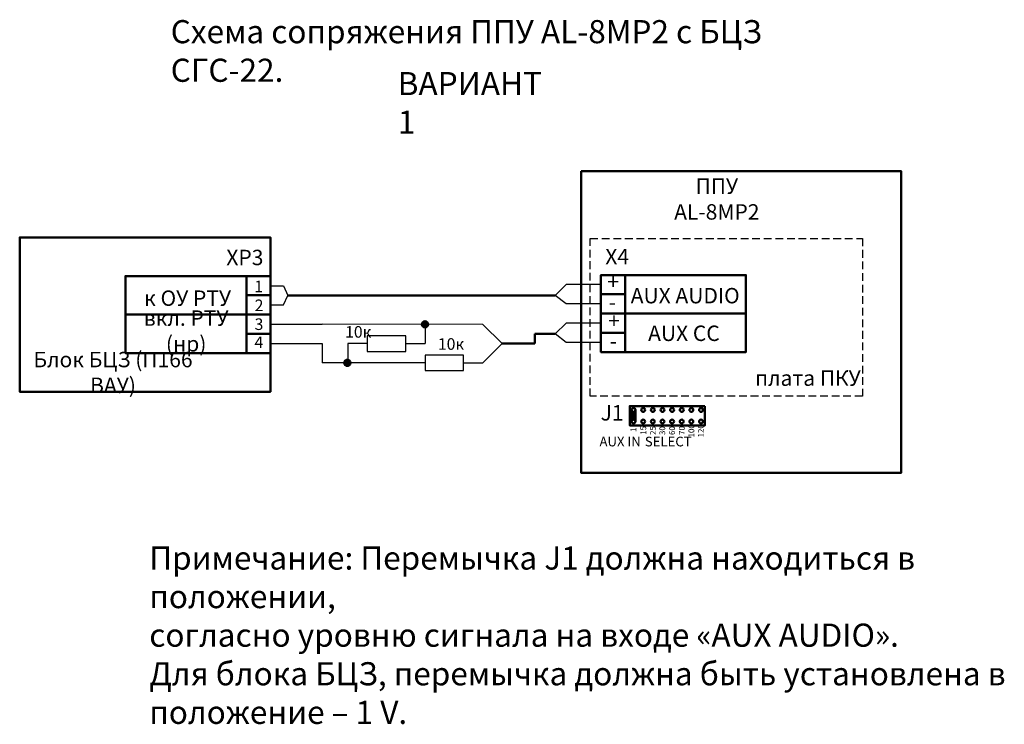
# Model space of a CAD drawing. Units: millimetres. Extents: x 2190 to 2446, y 1072 to 1254.
import ezdxf

# ---------------------------------------------------------------- set-up
doc = ezdxf.new("R2010")
doc.units = ezdxf.units.MM
doc.linetypes.add('JIS_02_2.0', pattern=[3, 2, -1])
doc.layers.add('0 @ 1', color=7, linetype='Continuous')
doc.layers.add('1', color=7, linetype='Continuous')
doc.styles.get("Standard").update_dxf_attribs({"font": 'arial.ttf'})

msp = doc.modelspace()

# ---------------------------------------------------------------- hatches: boundary and pattern name
at = {"layer": '1', "lineweight": 50}
h = msp.add_hatch(color=1, dxfattribs=at)
h.dxf.hatch_style = 1
edge = h.paths.add_edge_path()
edge.add_arc((2295.45, 1175.26), 0.817, 0, 360)
h = msp.add_hatch(color=1, dxfattribs=at)
h.dxf.hatch_style = 1
edge = h.paths.add_edge_path()
edge.add_arc((2275.34, 1165.29), 0.817, 0, 360)

# ---------------------------------------------------------------- linework, layer by layer
at = {"color": 1}
for p, q in [((2255.39, 1187.8), (2255.39, 1185.29)), ((2255.39, 1177.8), (2255.39, 1175.29)), ((2295.45, 1175.26), (2295.45, 1170.27)), ((2310.45, 1175.26), (2315.44, 1170.27)), ((2268.76, 1170.29), (2268.76, 1165.29)), ((2280.45, 1170.27), (2275.45, 1170.27)), ((2275.45, 1170.27), (2275.45, 1165.29)), ((2290.45, 1170.27), (2295.45, 1170.27)), ((2310.45, 1165.29), (2315.44, 1170.27)), ((2295.45, 1165.29), (2275.45, 1165.29)), ((2305.45, 1165.29), (2310.45, 1165.29))]:
    msp.add_line(p, q, dxfattribs=at)
at = {"color": 1, "lineweight": 50}
for p, q in [((2329.23, 1172.79), (2323.9, 1172.79)), ((2323.9, 1172.79), (2323.9, 1170.27)), ((2315.44, 1170.27), (2323.9, 1170.27)), ((2349, 1153.08), (2349, 1150.08)), ((2349.5, 1152.58), (2349.5, 1150.58)), ((2350, 1153.08), (2350, 1150.08))]:
    msp.add_line(p, q, dxfattribs=at)
for points in [[(2335.89, 1214.96), (2418.88, 1214.96), (2418.88, 1136.81), (2335.89, 1136.81)], [(2255.39, 1187.8), (2255.39, 1197.8), (2190.39, 1197.8), (2190.39, 1157.8), (2255.39, 1157.8)]]:
    msp.add_lwpolyline(points, close=True, dxfattribs=at)
at = {"color": 1, "linetype": 'JIS_02_2.0', "lineweight": 25}
msp.add_lwpolyline([(2338.28, 1197.55), (2408.86, 1197.55), (2408.86, 1156.62), (2338.28, 1156.62)], close=True, dxfattribs=at)
at = {"color": 1}
for points in [[(2290.45, 1168.27), (2290.45, 1172.27), (2280.45, 1172.27), (2280.45, 1168.27)], [(2305.45, 1163.29), (2305.45, 1167.29), (2295.45, 1167.29), (2295.45, 1163.29)]]:
    msp.add_lwpolyline(points, close=True, dxfattribs=at)
at = {"color": 1, "lineweight": 50}
for centre in [(2349.5, 1153.08), (2352, 1153.08), (2354.5, 1153.08), (2357, 1153.08), (2359.5, 1153.08), (2362, 1153.08), (2364.5, 1153.08), (2367, 1153.08), (2349.5, 1150.08), (2352, 1150.08), (2354.5, 1150.08), (2357, 1150.08), (2359.5, 1150.08), (2362, 1150.08), (2364.5, 1150.08), (2367, 1150.08)]:
    msp.add_circle(centre, 0.5, dxfattribs=at)
at = {"layer": '1', "color": 1}
for p, q in [((2341.04, 1188.06), (2341.04, 1185.56)), ((2255.39, 1185.29), (2258.76, 1185.29)), ((2258.76, 1185.29), (2259.93, 1182.79)), ((2332.01, 1185.57), (2329.23, 1182.79)), ((2341.04, 1185.57), (2332.01, 1185.57)), ((2258.76, 1180.29), (2259.93, 1182.79)), ((2332.01, 1180.57), (2329.23, 1182.79)), ((2341.04, 1183.06), (2341.04, 1180.56)), ((2255.39, 1180.29), (2258.76, 1180.29)), ((2341.04, 1180.57), (2332.01, 1180.57)), ((2255.39, 1175.29), (2268.76, 1175.29)), ((2310.45, 1175.26), (2268.76, 1175.29)), ((2332.01, 1175.57), (2329.23, 1172.79)), ((2341.04, 1175.57), (2332.01, 1175.57)), ((2332.01, 1170.57), (2329.23, 1172.79)), ((2255.39, 1170.29), (2268.76, 1170.29)), ((2341.04, 1170.57), (2332.01, 1170.57)), ((2275.34, 1165.29), (2268.76, 1165.29))]:
    msp.add_line(p, q, dxfattribs=at)
at = {"layer": '1', "color": 1, "lineweight": 50}
msp.add_line((2259.93, 1182.79), (2329.23, 1182.79), dxfattribs=at)
for points in [[(2255.39, 1177.8), (2217.81, 1177.8), (2217.81, 1187.8), (2255.39, 1187.8), (2255.39, 1177.8)], [(2249.15, 1182.8), (2249.15, 1187.8), (2255.39, 1187.8), (2255.39, 1182.8), (2249.15, 1182.8)], [(2341.04, 1188.06), (2378.63, 1188.06), (2378.63, 1178.06), (2341.04, 1178.06), (2341.04, 1188.06)], [(2347.29, 1183.06), (2347.29, 1178.06), (2341.04, 1178.06), (2341.04, 1183.06), (2347.29, 1183.06)], [(2255.39, 1167.8), (2217.81, 1167.8), (2217.81, 1177.8), (2255.39, 1177.8), (2255.39, 1167.8)], [(2249.15, 1172.8), (2249.15, 1177.8), (2255.39, 1177.8), (2255.39, 1172.8), (2249.15, 1172.8)], [(2341.04, 1178.06), (2378.63, 1178.06), (2378.63, 1168.06), (2341.04, 1168.06), (2341.04, 1178.06)], [(2347.29, 1173.06), (2347.29, 1168.06), (2341.04, 1168.06), (2341.04, 1173.06), (2347.29, 1173.06)], [(2368, 1154.08), (2368, 1149.08), (2348.5, 1149.08), (2348.5, 1154.08), (2368, 1154.08)]]:
    msp.add_lwpolyline(points, dxfattribs=at)
for points in [[(2347.29, 1188.06), (2347.29, 1183.06), (2341.04, 1183.06), (2341.04, 1188.06), (2347.29, 1188.06)], [(2249.15, 1177.8), (2249.15, 1182.8), (2255.39, 1182.8), (2255.39, 1177.8), (2249.15, 1177.8)], [(2347.29, 1178.06), (2347.29, 1173.06), (2341.04, 1173.06), (2341.04, 1178.06), (2347.29, 1178.06)], [(2249.15, 1167.8), (2249.15, 1172.8), (2255.39, 1172.8), (2255.39, 1167.8), (2249.15, 1167.8)]]:
    msp.add_lwpolyline(points, close=True, dxfattribs=at)
for centre in [(2295.45, 1175.26), (2275.34, 1165.29)]:
    msp.add_circle(centre, 0.817, dxfattribs=at)

# ---------------------------------------------------------------- texts
for s, width, heights, insert, char_height, attachment_point in [('{\\fGOST type A|b0|i0|c204|p34;ВАРИАНТ 1}', 39.1507, [0], (2288.38, 1240.69), 6, 1), ('{\\fGOST type A|b1|i0|c204|p34;ППУ\\fGOST type A|b0|i0|c204|p34; \\fGOST type A|b0|i0|c0|p34;AL-8MP2}', 31.3419, [13], (2371.09, 1207.76), 4, 5), ('{\\fGOST type A|b0|i0|c0|p34;XP3}', 8.8965, [9.91], (2248.76, 1192.61), 4, 5), ('{\\fGOST type A|b0|i0|c0|p34;X\\fGOST type A|b0|i0|c204|p34;4}', 8.8965, [9.91], (2345.26, 1192.83), 4, 5), ('{\\fGOST type A|b0|i0|c0|p34;+}', 8.3203, [5.5], (2344.21, 1186.31), 4, 5), ('{\\fGOST type A|b0|i0|c0|p34;1}', 8.3203, [4.99], (2252.34, 1185.1), 3, 5), ('{\\fGOST type A|b0|i0|c0|p34;AUX\\fGOST type A|b0|i0|c204|p34; \\fGOST type A|b0|i0|c0|p34;AUDIO}', 43.8563, [13], (2362.89, 1182.71), 4, 5), ('{\\fGOST type A|b1|i0|c204|p34;к\\fGOST type A|b0|i0|c204|p34; \\fGOST type A|b1|i0|c204|p34;ОУ\\fGOST type A|b0|i0|c204|p34; \\fGOST type A|b1|i0|c204|p34;РТУ}', 31.3419, [13], (2233.91, 1182.06), 4, 5), ('{\\fGOST type A|b0|i0|c0|p34;2}', 8.3203, [4.99], (2252.44, 1180.2), 3, 5), ('-', 8.3203, [5.5], (2344.01, 1181.02), 4, 5), ('{\\fGOST type A|b1|i0|c204|p34;вкл\\fGOST type A|b0|i0|c0|p34;. \\fGOST type A|b1|i0|c204|p34;РТУ\\fGOST type A|b0|i0|c204|p34; \\fGOST type A|b0|i0|c0|p34;(\\fGOST type A|b1|i0|c204|p34;нр\\fGOST type A|b0|i0|c0|p34;)}', 31.3419, [13], (2233.54, 1173.56), 4, 5), ('{\\fGOST type A|b0|i0|c0|p34;3}', 8.3203, [4.99], (2252.41, 1175.31), 3, 5), ('{\\fGOST type A|b0|i0|c0|p34;+}', 8.3203, [5.5], (2344.44, 1176.24), 4, 5), ('{\\fGOST type A|b0|i0|c0|p34;10\\fGOST type A|b0|i0|c204|p34;к}', 9.8836, [0], (2274.74, 1174.82), 3, 1), ('{\\fGOST type A|b0|i0|c0|p34;AUX CC}', 31.3419, [13], (2362.56, 1172.95), 4, 5), ('{\\fGOST type A|b0|i0|c0|p34;4}', 8.3203, [4.99], (2252.39, 1170.62), 3, 5), ('{\\fGOST type A|b0|i0|c0|p34;10\\fGOST type A|b0|i0|c204|p34;к}', 9.8836, [0], (2298.79, 1171.68), 3, 1), ('-', 8.3203, [5.5], (2344.25, 1170.94), 4, 5), ('{\\fGOST type A|b1|i0|c204|p34;Блок\\fGOST type A|b0|i0|c204|p34; \\fGOST type A|b1|i0|c204|p34;БЦЗ\\fGOST type A|b0|i0|c204|p34; \\fGOST type A|b0|i0|c0|p34;(\\fGOST type A|b1|i0|c204|p34;П\\fGOST type A|b0|i0|c0|p34;166 \\fGOST type A|b1|i0|c204|p34;ВАУ\\fGOST type A|b0|i0|c0|p34;)}', 50.3317, [13], (2214.58, 1162.81), 4, 5), ('{\\fGOST type A|b1|i0|c204|p34;плата ПКУ}', 31.3419, [13], (2394.7, 1161.33), 4, 5), ('{\\fGOST type A|b0|i0|c0|p34;J\\fGOST type A|b0|i0|c204|p34;1}', 8.8965, [9.91], (2343.95, 1152.34), 4, 5), ('{\\fGOST type A|b1|i0|c204|p34;Примечание\\fGOST type A|b1|i0|c0|p34;: \\fGOST type A|b0|i0|c204|p34;Перемычка \\fGOST type A|b0|i0|c0|p34;J1 \\fGOST type A|b0|i0|c204|p34;должна находиться в положении\\fGOST type A|b0|i0|c0|p34;,\\P\\fGOST type A|b0|i0|c204|p34;согласно уровню сигнала на входе \\fGOST type A|b0|i0|c0|p34;«AUX AUDIO».\\P\\fGOST type A|b0|i0|c204|p34;Для блока БЦЗ\\fGOST type A|b0|i0|c0|p34;, \\fGOST type A|b0|i0|c204|p34;перемычка должна быть установлена в положение }–{\\fGOST type A|b0|i0|c0|p34; 1 V.}', 236.511, [45.73], (2223.98, 1117.69), 6, 1)]:
    msp.add_mtext_dynamic_manual_height_columns(s, width=width, gutter_width=12.5, heights=heights, dxfattribs=dict(insert=insert, char_height=char_height, attachment_point=attachment_point))
at = {"char_height": 1.5, "attachment_point": 1, "rotation": 90}
for s, insert in [('{\\fGOST type A|b0|i0|c0|p34;1\\fGOST type A|b0|i0|c204|p34;5}', (2351.28, 1146.65)), ('{\\fGOST type A|b0|i0|c204|p34;25}', (2353.77, 1146.6)), ('{\\fGOST type A|b0|i0|c204|p34;30}', (2356.21, 1146.58)), ('{\\fGOST type A|b0|i0|c204|p34;60}', (2358.73, 1146.58)), ('{\\fGOST type A|b0|i0|c204|p34;70}', (2361.26, 1146.61)), ('{\\fGOST type A|b0|i0|c0|p34;1\\fGOST type A|b0|i0|c204|p34;00}', (2363.74, 1145.96)), ('{\\fGOST type A|b0|i0|c0|p34;1\\fGOST type A|b0|i0|c204|p34;20}', (2366.21, 1145.96)), ('{\\fGOST type A|b0|i0|c0|p34;1}', (2348.71, 1147.36))]:
    msp.add_mtext_dynamic_manual_height_columns(s, width=1.5, gutter_width=12.5, heights=[0], dxfattribs=dict(at, insert=insert))
note = msp.add_mtext_dynamic_manual_height_columns('{\\fGOST type A|b1|i0|c0|p34;AUX IN\\fGOST type A|b1|i0|c204|p34; }', width=11.5684, gutter_width=0.886, heights=[6.5, 0], dxfattribs=dict(insert=(2352.26, 1142.88), char_height=2.5, attachment_point=5))
for column, words in zip(note.columns.linked_columns, ['{\\fGOST type A|b1|i0|c0|p34;SELECT}']):
    column.text = words
at = {"layer": '0 @ 1', "insert": (2229.53, 1254.15), "char_height": 6, "attachment_point": 1}
msp.add_mtext_dynamic_manual_height_columns('{\\fGOST type A|b1|i0|c204|p34;Схема\\fGOST type A|b0|i0|c204|p34; \\fGOST type A|b1|i0|c204|p34;сопряжения\\fGOST type A|b0|i0|c204|p34; ППУ \\fGOST type A|b0|i0|c0|p34;AL-8MP2 \\fGOST type A|b1|i0|c204|p34;с\\fGOST type A|b0|i0|c204|p34; БЦЗ СГС\\fGOST type A|b0|i0|c0|p34;-22.}', width=153.4213, gutter_width=12.5, heights=[11.17], dxfattribs=at)

doc.saveas('drawing.dxf')
